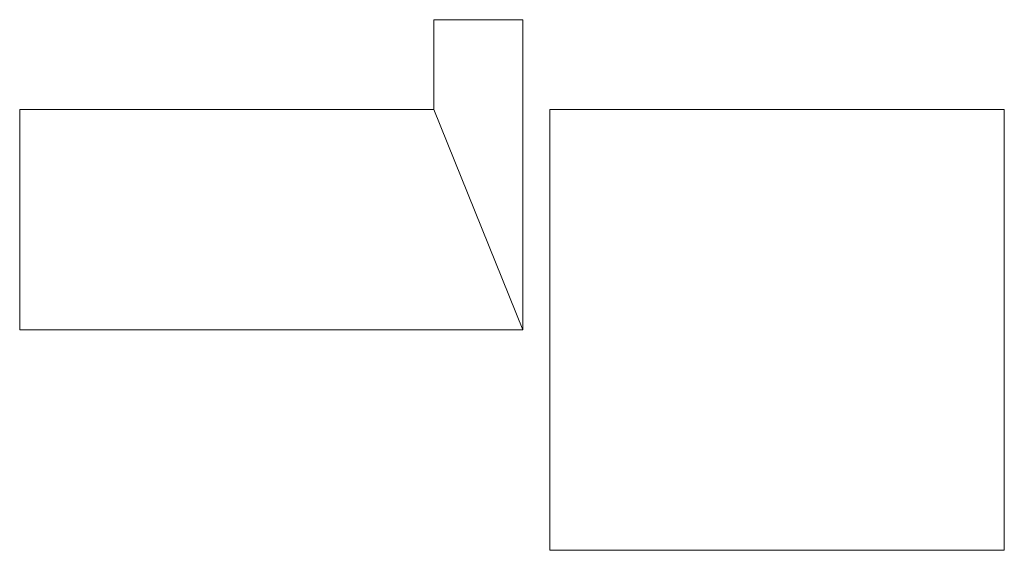
# Model space of a CAD drawing. Units: millimetres. Extents: x -995804 to 599466, y -938661 to 457302.
# Drawn here: x -185130 to -145706, y 149013 to 170263 of the extents above; entities that cross this region are included whole.
import ezdxf

# ---------------------------------------------------------------- set-up
doc = ezdxf.new("R2010")
doc.units = ezdxf.units.MM
doc.layers.add('3D-G-----NPP', color=5, linetype='Continuous', lineweight=9)

msp = doc.modelspace()

# ---------------------------------------------------------------- meshes
at = {"layer": '3D-G-----NPP', "color": 253}
mesh = msp.add_polyface(dxfattribs=at)
corners = [(-185130, 166673, 3000), (-185130, 157844, 3000), (-164980, 157844, 3000), (-164980, 170263, 3000), (-168550, 170263, 3000), (-168550, 166673, 3000)]
mesh.append_faces([[corners[k] for k in face] for face in [(1, 2, 5, 0)]], dxfattribs={"vtx1": -1, "color": 253})
mesh.append_faces([[corners[k] for k in face] for face in [(3, 4, 5, 2)]], dxfattribs={"vtx2": -1, "color": 253})
mesh = msp.add_polyface(dxfattribs=at)
corners = [(-185130, 166673), (-168550, 166673), (-168550, 170263), (-164980, 170263), (-164980, 157844), (-185130, 157844)]
mesh.append_faces([[corners[k] for k in face] for face in [(1, 4, 5, 0)]], dxfattribs={"vtx0": -1, "color": 253})
mesh.append_faces([[corners[k] for k in face] for face in [(3, 4, 1, 2)]], dxfattribs={"vtx1": -1, "color": 253})
mesh = msp.add_polyface(dxfattribs=at)
corners = [(-168550, 170263, 3000), (-164980, 170263, 3000), (-164980, 170263), (-168550, 170263)]
mesh.append_faces([[corners[k] for k in face] for face in [(0, 1, 2, 3)]], dxfattribs={"color": 253})
mesh = msp.add_polyface(dxfattribs=at)
corners = [(-168550, 166673, 3000), (-168550, 170263, 3000), (-168550, 170263), (-168550, 166673)]
mesh.append_faces([[corners[k] for k in face] for face in [(0, 1, 2, 3)]], dxfattribs={"color": 253})
mesh = msp.add_polyface(dxfattribs=at)
corners = [(-164980, 170263, 3000), (-164980, 157844, 3000), (-164980, 157844), (-164980, 170263)]
mesh.append_faces([[corners[k] for k in face] for face in [(3, 0, 1, 2)]], dxfattribs={"color": 253})
mesh = msp.add_polyface(dxfattribs=at)
corners = [(-185130, 157844, 3000), (-185130, 166673, 3000), (-185130, 166673), (-185130, 157844)]
mesh.append_faces([[corners[k] for k in face] for face in [(0, 1, 2, 3)]], dxfattribs={"color": 253})
mesh = msp.add_polyface(dxfattribs=at)
corners = [(-185130, 166673, 3000), (-168550, 166673, 3000), (-168550, 166673), (-185130, 166673)]
mesh.append_faces([[corners[k] for k in face] for face in [(0, 1, 2, 3)]], dxfattribs={"color": 253})
mesh = msp.add_polyface(dxfattribs=at)
corners = [(-145706, 166673, 3000), (-163900, 166673, 3000), (-163900, 149013, 3000), (-145706, 149013, 3000)]
mesh.append_faces([[corners[k] for k in face] for face in [(3, 0, 1, 2)]], dxfattribs={"color": 253})
mesh = msp.add_polyface(dxfattribs=at)
corners = [(-145706, 166673), (-145706, 149013), (-163900, 149013), (-163900, 166673)]
mesh.append_faces([[corners[k] for k in face] for face in [(1, 2, 3, 0)]], dxfattribs={"color": 253})
mesh = msp.add_polyface(dxfattribs=at)
corners = [(-163900, 166673, 3000), (-145706, 166673, 3000), (-145706, 166673), (-163900, 166673)]
mesh.append_faces([[corners[k] for k in face] for face in [(0, 1, 2, 3)]], dxfattribs={"color": 253})
mesh = msp.add_polyface(dxfattribs=at)
corners = [(-163900, 149013, 3000), (-163900, 166673, 3000), (-163900, 166673), (-163900, 149013)]
mesh.append_faces([[corners[k] for k in face] for face in [(0, 1, 2, 3)]], dxfattribs={"color": 253})
mesh = msp.add_polyface(dxfattribs=at)
corners = [(-145706, 166673, 3000), (-145706, 149013, 3000), (-145706, 149013), (-145706, 166673)]
mesh.append_faces([[corners[k] for k in face] for face in [(0, 1, 2, 3)]], dxfattribs={"color": 253})
mesh = msp.add_polyface(dxfattribs=at)
corners = [(-164980, 157844, 3000), (-185130, 157844, 3000), (-185130, 157844), (-164980, 157844)]
mesh.append_faces([[corners[k] for k in face] for face in [(0, 1, 2, 3)]], dxfattribs={"color": 253})
mesh = msp.add_polyface(dxfattribs=at)
corners = [(-145706, 149013, 3000), (-163900, 149013, 3000), (-163900, 149013), (-145706, 149013)]
mesh.append_faces([[corners[k] for k in face] for face in [(0, 1, 2, 3)]], dxfattribs={"color": 253})

doc.saveas('drawing.dxf')
